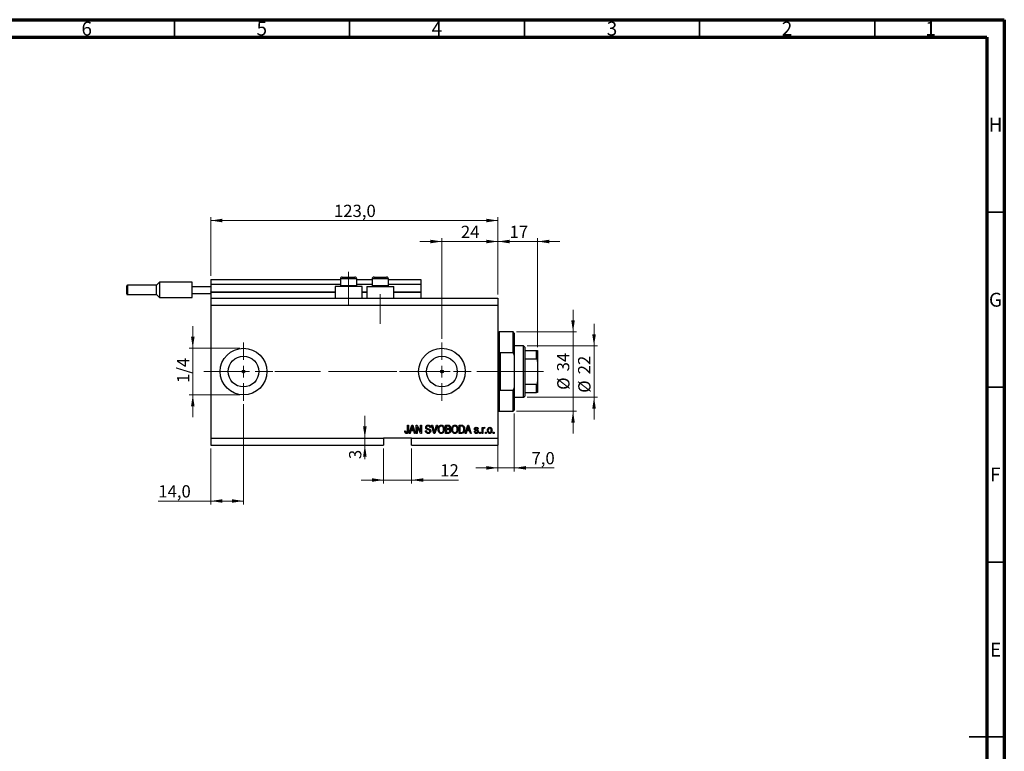
# Model space of a CAD drawing. Units: millimetres. Extents: x 15 to 597, y 5 to 415.
# Drawn here: x 308 to 589, y 206 to 415 of the extents above; entities that cross this region are included whole.
import ezdxf

# ---------------------------------------------------------------- set-up
doc = ezdxf.new("R2010")
doc.units = ezdxf.units.MM
doc.linetypes.add('CENTERX2', pattern=[20.32, 12.7, -2.54, 2.54, -2.54])
doc.styles.add('SLDTEXTSTYLE0', font='TXT', dxfattribs={"width": 0.75})
doc.dimstyles.new('SLDDIMSTYLE4', dxfattribs={"dimtxt": 3.5, "dimasz": 3.302, "dimexe": 0, "dimexo": 0.0625, "dimgap": 0.875, "dimtad": 1, "dimdec": 0, "dimlfac": 1.5, "dimrnd": 1e-09, "dimzin": 12, "dimdsep": 46, "dimtxsty": 'SLDTEXTSTYLE0', "dimsah": 1, "dimcen": 0.09, "dimadec": 0, "dimazin": 3, "dimtfac": 1, "dimtdec": 0, "dimtmove": 0, "dimatfit": 0, "dimfxl": 1, "dimfrac": 2, "dimtolj": 1, "dimtzin": 12, "dimarcsym": 0})
doc.dimstyles.new('SLDDIMSTYLE5', dxfattribs={"dimtxt": 3.5, "dimasz": 3.302, "dimexe": 0, "dimexo": 0.0625, "dimgap": 0.875, "dimtad": 1, "dimdec": 1, "dimlfac": 1.5, "dimrnd": 1e-09, "dimzin": 12, "dimdsep": 46, "dimtxsty": 'SLDTEXTSTYLE0', "dimsah": 1, "dimcen": 0.09, "dimadec": 0, "dimazin": 3, "dimtfac": 1, "dimtdec": 1, "dimtofl": 0, "dimtmove": 0, "dimatfit": 3, "dimfxl": 1, "dimfrac": 2, "dimtolj": 1, "dimtzin": 12, "dimarcsym": 0})
doc.dimstyles.new('SLDDIMSTYLE6', dxfattribs={"dimtxt": 3.5, "dimasz": 3.302, "dimexe": 0, "dimexo": 0.0625, "dimgap": 0.875, "dimtad": 1, "dimdec": 1, "dimlfac": 1.5, "dimrnd": 1e-09, "dimzin": 12, "dimdsep": 46, "dimtxsty": 'SLDTEXTSTYLE0', "dimsah": 1, "dimcen": 0.09, "dimadec": 0, "dimazin": 3, "dimtfac": 1, "dimtdec": 1, "dimtmove": 0, "dimatfit": 0, "dimfxl": 1, "dimfrac": 2, "dimtolj": 1, "dimtzin": 12, "dimarcsym": 0})

# ---------------------------------------------------------------- blocks, each defined once
blk = doc.blocks.new('_D_9')
at = {"color": 7, "linetype": 'Continuous', "lineweight": 0}
for p, q in [((371.73, 305.1), (371.73, 276.44)), ((362.4, 292.44), (362.4, 276.44)), ((362.4, 277.44), (347.4, 277.44)), ((371.73, 277.44), (362.4, 277.44))]:
    blk.add_line(p, q, dxfattribs=at)
at = {"color": 7, "linetype": 'Continuous', "lineweight": 18}
for points in [[(362.4, 277.44), (365.7, 276.93), (365.7, 277.94)], [(371.73, 277.44), (368.43, 277.94), (368.43, 276.93)]]:
    blk.add_solid(points, dxfattribs=at)
at = {"color": 7, "linetype": 'Continuous', "lineweight": 18, "insert": (347.4, 281.95), "char_height": 3.5, "attachment_point": 1, "style": 'SLDTEXTSTYLE0'}
blk.add_mtext('14,0', dxfattribs=at)
blk = doc.blocks.new('_D_10')
at = {"color": 7, "linetype": 'Continuous', "lineweight": 0}
for p, q in [((428.4, 351.6), (422.05, 351.6)), ((428.4, 323.77), (428.4, 352.6)), ((428.4, 351.6), (444.4, 351.6)), ((444.4, 336.44), (444.4, 352.6)), ((444.4, 351.6), (450.75, 351.6))]:
    blk.add_line(p, q, dxfattribs=at)
at = {"color": 7, "linetype": 'Continuous', "lineweight": 18}
for points in [[(428.4, 351.6), (425.1, 352.11), (425.1, 351.09)], [(444.4, 351.6), (447.7, 351.09), (447.7, 352.11)]]:
    blk.add_solid(points, dxfattribs=at)
at = {"color": 7, "linetype": 'Continuous', "lineweight": 18, "insert": (433.81, 356.11), "char_height": 3.5, "attachment_point": 1, "style": 'SLDTEXTSTYLE0'}
blk.add_mtext('24', dxfattribs=at)
blk = doc.blocks.new('_D_11')
at = {"color": 7, "linetype": 'Continuous', "lineweight": 0}
for p, q in [((411.73, 292.44), (411.73, 282.44)), ((419.73, 292.44), (419.73, 282.44)), ((411.73, 283.44), (405.38, 283.44)), ((411.73, 283.44), (419.73, 283.44)), ((419.73, 283.44), (433.09, 283.44))]:
    blk.add_line(p, q, dxfattribs=at)
at = {"color": 7, "linetype": 'Continuous', "lineweight": 18}
for points in [[(411.73, 283.44), (408.43, 283.94), (408.43, 282.93)], [(419.73, 283.44), (423.04, 282.93), (423.04, 283.94)]]:
    blk.add_solid(points, dxfattribs=at)
at = {"color": 7, "linetype": 'Continuous', "lineweight": 18, "insert": (427.92, 287.95), "char_height": 3.5, "attachment_point": 1, "style": 'SLDTEXTSTYLE0'}
blk.add_mtext('12', dxfattribs=at)
blk = doc.blocks.new('_D_12')
at = {"color": 7, "linetype": 'Continuous', "lineweight": 0}
for p, q in [((406.39, 295.44), (406.39, 301.79)), ((410.73, 295.44), (405.39, 295.44)), ((406.39, 295.44), (406.39, 293.44)), ((410.73, 293.44), (405.39, 293.44)), ((406.39, 293.44), (406.39, 289.42))]:
    blk.add_line(p, q, dxfattribs=at)
at = {"color": 7, "linetype": 'Continuous', "lineweight": 18}
for points in [[(406.39, 295.44), (406.89, 298.74), (405.88, 298.74)], [(406.39, 293.44), (405.88, 290.13), (406.89, 290.13)]]:
    blk.add_solid(points, dxfattribs=at)
at = {"color": 7, "linetype": 'Continuous', "lineweight": 18, "insert": (401.88, 289.42), "char_height": 3.5, "attachment_point": 1, "rotation": 90, "style": 'SLDTEXTSTYLE0'}
blk.add_mtext('3', dxfattribs=at)
blk = doc.blocks.new('_D_13')
at = {"color": 7, "linetype": 'Continuous', "lineweight": 0}
for p, q in [((357.25, 321.1), (357.25, 327.45)), ((370.73, 321.1), (356.25, 321.1)), ((357.25, 321.1), (357.25, 307.77)), ((370.73, 307.77), (356.25, 307.77)), ((357.25, 307.77), (357.25, 301.42))]:
    blk.add_line(p, q, dxfattribs=at)
at = {"color": 7, "linetype": 'Continuous', "lineweight": 18}
for points in [[(357.25, 321.1), (357.76, 324.4), (356.74, 324.4)], [(357.25, 307.77), (356.74, 304.47), (357.76, 304.47)]]:
    blk.add_solid(points, dxfattribs=at)
at = {"color": 7, "linetype": 'Continuous', "lineweight": 18, "insert": (352.74, 311.19), "char_height": 3.5, "attachment_point": 1, "rotation": 90, "style": 'SLDTEXTSTYLE0'}
blk.add_mtext('1/4', dxfattribs=at)
blk = doc.blocks.new('_D_14')
at = {"color": 7, "linetype": 'Continuous', "lineweight": 0}
for p, q in [((449.07, 302.44), (449.07, 285.91)), ((444.4, 296.77), (444.4, 285.91)), ((444.4, 286.91), (438.05, 286.91)), ((444.4, 286.91), (449.07, 286.91)), ((449.07, 286.91), (460.45, 286.91))]:
    blk.add_line(p, q, dxfattribs=at)
at = {"color": 7, "linetype": 'Continuous', "lineweight": 18}
for points in [[(444.4, 286.91), (441.1, 287.42), (441.1, 286.41)], [(449.07, 286.91), (452.37, 286.41), (452.37, 287.42)]]:
    blk.add_solid(points, dxfattribs=at)
at = {"color": 7, "linetype": 'Continuous', "lineweight": 18, "insert": (453.98, 291.43), "char_height": 3.5, "attachment_point": 1, "style": 'SLDTEXTSTYLE0'}
blk.add_mtext('7,0', dxfattribs=at)
blk = doc.blocks.new('_D_15')
at = {"color": 7, "linetype": 'Continuous', "lineweight": 0}
for p, q in [((444.4, 351.6), (438.05, 351.6)), ((444.4, 336.44), (444.4, 352.6)), ((444.4, 351.6), (455.73, 351.6)), ((455.73, 321.44), (455.73, 352.6)), ((455.73, 351.6), (462.08, 351.6))]:
    blk.add_line(p, q, dxfattribs=at)
at = {"color": 7, "linetype": 'Continuous', "lineweight": 18}
for points in [[(444.4, 351.6), (441.1, 352.11), (441.1, 351.09)], [(455.73, 351.6), (459.04, 351.09), (459.04, 352.11)]]:
    blk.add_solid(points, dxfattribs=at)
at = {"color": 7, "linetype": 'Continuous', "lineweight": 18, "insert": (447.71, 356.11), "char_height": 3.5, "attachment_point": 1, "style": 'SLDTEXTSTYLE0'}
blk.add_mtext('17', dxfattribs=at)
blk = doc.blocks.new('_D_16')
at = {"color": 7, "linetype": 'Continuous', "lineweight": 0}
for p, q in [((465.84, 325.77), (465.84, 332.12)), ((449.73, 325.77), (466.84, 325.77)), ((465.84, 303.1), (465.84, 325.77)), ((449.73, 303.1), (466.84, 303.1)), ((465.84, 303.1), (465.84, 296.75))]:
    blk.add_line(p, q, dxfattribs=at)
at = {"color": 7, "linetype": 'Continuous', "lineweight": 18}
for points in [[(465.84, 325.77), (466.35, 329.07), (465.33, 329.07)], [(465.84, 303.1), (465.33, 299.8), (466.35, 299.8)]]:
    blk.add_solid(points, dxfattribs=at)
at = {"color": 7, "linetype": 'Continuous', "lineweight": 18, "char_height": 3.5, "attachment_point": 1, "rotation": 90, "style": 'SLDTEXTSTYLE0'}
for s, insert in [('34', (461.27, 314.49)), ('%%c', (461.33, 309.21))]:
    blk.add_mtext(s, dxfattribs=dict(at, insert=insert))
blk = doc.blocks.new('_D_17')
at = {"color": 7, "linetype": 'Continuous', "lineweight": 0}
for p, q in [((471.84, 321.77), (471.84, 328.12)), ((452.73, 321.77), (472.84, 321.77)), ((471.84, 321.77), (471.84, 307.1)), ((452.73, 307.1), (472.84, 307.1)), ((471.84, 307.1), (471.84, 300.75))]:
    blk.add_line(p, q, dxfattribs=at)
at = {"color": 7, "linetype": 'Continuous', "lineweight": 18}
for points in [[(471.84, 321.77), (472.35, 325.07), (471.33, 325.07)], [(471.84, 307.1), (471.33, 303.8), (472.35, 303.8)]]:
    blk.add_solid(points, dxfattribs=at)
at = {"color": 7, "linetype": 'Continuous', "lineweight": 18, "char_height": 3.5, "attachment_point": 1, "rotation": 90, "style": 'SLDTEXTSTYLE0'}
for s, insert in [('22', (467.27, 313.65)), ('%%c', (467.33, 308.37))]:
    blk.add_mtext(s, dxfattribs=dict(at, insert=insert))
blk = doc.blocks.new('_D_18')
at = {"color": 7, "linetype": 'Continuous', "lineweight": 0}
for p, q in [((362.4, 341.77), (362.4, 358.6)), ((362.4, 357.6), (444.4, 357.6)), ((444.4, 336.44), (444.4, 358.6))]:
    blk.add_line(p, q, dxfattribs=at)
at = {"color": 7, "linetype": 'Continuous', "lineweight": 18}
for points in [[(362.4, 357.6), (365.7, 357.09), (365.7, 358.11)], [(444.4, 357.6), (441.1, 358.11), (441.1, 357.09)]]:
    blk.add_solid(points, dxfattribs=at)
at = {"color": 7, "linetype": 'Continuous', "lineweight": 18, "insert": (397.58, 362.11), "char_height": 3.5, "attachment_point": 1, "style": 'SLDTEXTSTYLE0'}
blk.add_mtext('123,0', dxfattribs=at)
blk = doc.blocks.new('SW_CENTERMARKSYMBOL_5')
at = {"color": 0, "linetype": 'Continuous', "lineweight": 18}
for p, q in [((0, 3.33), (0, 8.33)), ((-3.33, 0), (-8.33, 0)), ((0, 0), (-1.67, 0)), ((0, 0), (0, 1.67)), ((0, 0), (0, -1.67)), ((0, 0), (1.67, 0)), ((3.33, 0), (8.33, 0)), ((0, -3.33), (0, -8.33))]:
    blk.add_line(p, q, dxfattribs=at)
blk = doc.blocks.new('SW_CENTERMARKSYMBOL_6')
at = {"color": 0, "linetype": 'Continuous', "lineweight": 18}
for p, q in [((0, 3.33), (0, 8.33)), ((-3.33, 0), (-8.33, 0)), ((0, 0), (-1.67, 0)), ((0, 0), (0, 1.67)), ((0, 0), (0, -1.67)), ((0, 0), (1.67, 0)), ((3.33, 0), (8.33, 0)), ((0, -3.33), (0, -8.33))]:
    blk.add_line(p, q, dxfattribs=at)

msp = doc.modelspace()

# ---------------------------------------------------------------- linework, layer by layer
at = {"color": 7, "linetype": 'Continuous', "lineweight": 70}
for p, q in [((15, 415), (589, 415)), ((589, 415), (589, 5)), ((20, 410), (584, 410)), ((584, 410), (584, 10))]:
    msp.add_line(p, q, dxfattribs=at)
at = {"color": 7, "linetype": 'Continuous', "lineweight": 35}
for p, q in [((352, 410), (352, 415)), ((402, 410), (402, 415)), ((452, 410), (452, 415)), ((502, 410), (502, 415)), ((552, 410), (552, 415)), ((584, 360), (589, 360)), ((584, 310), (589, 310)), ((584, 260), (589, 260)), ((589, 210), (579, 210)), ((584, 210), (589, 210))]:
    msp.add_line(p, q, dxfattribs=at)
at = {"color": 7, "linetype": 'Continuous', "lineweight": 25}
for p, q in [((362.4, 340.7683), (399.4, 340.7683)), ((362.4, 340.7683), (362.4, 339.435)), ((399.4, 340.9017), (399.4, 338.995)), ((399.9333, 341.435), (400.8333, 341.435)), ((400.8333, 341.435), (403.5333, 341.435)), ((404.0667, 338.995), (404.0667, 340.9017)), ((404.0667, 340.7683), (408.4667, 340.7683)), ((408.4667, 340.9017), (408.4667, 338.995)), ((409, 341.435), (409.9, 341.435)), ((409.9, 341.435), (412.6, 341.435)), ((413.1333, 338.995), (413.1333, 340.9017)), ((413.1333, 340.7683), (422.4, 340.7683)), ((422.4, 340.7683), (422.4, 339.435)), ((338.4, 337.7683), (338.4, 338.9017)), ((338.4, 336.635), (338.4, 337.7683)), ((346.9, 339.1017), (338.6, 339.1017)), ((347.7333, 339.935), (346.9, 339.1017)), ((346.9, 336.435), (346.9, 339.1017)), ((357.0667, 339.935), (347.7333, 339.935)), ((347.7333, 339.935), (347.7333, 337.7683)), ((347.7333, 337.7683), (347.7333, 335.6017)), ((357.0667, 338.7683), (357.0667, 339.935)), ((357.0667, 336.7683), (357.0667, 338.7683)), ((357.0667, 338.7683), (362.4, 338.7683)), ((362.4, 339.435), (399.4, 339.435)), ((362.4, 339.435), (362.4, 337.235)), ((397.8667, 338.7683), (397.8667, 335.435)), ((405.6, 338.7683), (397.8667, 338.7683)), ((399.4, 338.995), (399.6267, 338.7683)), ((399.4, 338.995), (400.5667, 338.995)), ((400.5667, 338.995), (404.0667, 338.995)), ((403.84, 338.7683), (404.0667, 338.995)), ((404.0667, 339.435), (408.4667, 339.435)), ((405.6, 335.435), (405.6, 338.7683)), ((406.9333, 338.7683), (406.9333, 335.435)), ((406.9333, 338.7683), (414.6667, 338.7683)), ((408.4667, 338.995), (408.6933, 338.7683)), ((408.4667, 338.995), (409.6333, 338.995)), ((409.6333, 338.995), (413.1333, 338.995)), ((412.9067, 338.7683), (413.1333, 338.995)), ((413.1333, 339.435), (422.4, 339.435)), ((414.6667, 335.435), (414.6667, 338.7683)), ((422.4, 339.435), (422.4, 337.235)), ((338.6, 336.435), (346.9, 336.435)), ((346.9, 336.435), (347.7333, 335.6017)), ((347.7333, 335.6017), (357.0667, 335.6017)), ((357.0667, 336.7683), (362.4, 336.7683)), ((357.0667, 335.6017), (357.0667, 336.7683)), ((362.4, 337.1017), (362.4, 337.235)), ((362.4, 337.1017), (397.8667, 337.1017)), ((362.4, 337.1017), (362.4, 335.435)), ((362.4, 335.435), (444.4, 335.435)), ((362.4, 335.435), (362.4, 333.435)), ((405.6, 337.1017), (406.9333, 337.1017)), ((414.6667, 337.1017), (422.4, 337.1017)), ((422.4, 337.1017), (422.4, 337.235)), ((422.4, 337.1017), (422.4, 335.435)), ((444.4, 335.435), (444.4, 333.435)), ((362.4, 333.435), (362.4, 295.435)), ((362.4, 333.435), (444.4, 333.435)), ((444.4, 333.435), (444.4, 295.435)), ((448.7333, 325.7683), (444.7333, 325.7683)), ((449.0667, 325.435), (448.7333, 325.7683)), ((448.7333, 319.7683), (448.7333, 325.7683)), ((449.0667, 325.435), (449.0667, 319.0176)), ((451.7333, 321.7683), (449.0667, 321.7683)), ((452.0667, 321.435), (451.7333, 321.7683)), ((451.7333, 307.1017), (451.7333, 321.7683)), ((452.0667, 321.435), (452.0667, 320.435)), ((448.7333, 319.7683), (445.0667, 319.7683)), ((445.0667, 319.7683), (445.0667, 309.1017)), ((448.7333, 319.7683), (449.0667, 319.0176)), ((449.0667, 319.0176), (449.0667, 309.8524)), ((452.0667, 320.435), (452.0667, 318.0406)), ((452.0667, 320.435), (455.4, 320.435)), ((452.0667, 318.0406), (452.0667, 310.8295)), ((452.0667, 318.0406), (455.4, 318.0406)), ((455.4, 318.0406), (455.4, 320.435)), ((455.7333, 320.435), (455.7333, 317.3409)), ((455.7333, 317.3409), (455.7333, 311.5291)), ((449.0667, 309.8524), (448.7333, 309.1017)), ((449.0667, 309.8524), (449.0667, 303.435)), ((452.0667, 310.8295), (452.0667, 308.435)), ((452.0667, 310.8295), (455.4, 310.8295)), ((455.4, 308.435), (455.4, 310.8295)), ((455.7333, 311.5291), (455.7333, 308.435)), ((445.0667, 309.1017), (448.7333, 309.1017)), ((448.7333, 303.1017), (448.7333, 309.1017)), ((449.0667, 307.1017), (451.7333, 307.1017)), ((451.7333, 307.1017), (452.0667, 307.435)), ((452.0667, 308.435), (452.0667, 307.435)), ((452.0667, 308.435), (455.4, 308.435)), ((444.7333, 303.1017), (448.7333, 303.1017)), ((448.7333, 303.1017), (449.0667, 303.435)), ((418.5818, 299.1017), (418.8242, 299.1017)), ((418.5818, 297.4994), (418.5818, 299.1017)), ((418.8242, 299.1017), (418.8242, 297.5179)), ((419.0667, 296.7683), (419.8119, 299.1017)), ((419.8219, 298.417), (419.6022, 297.738)), ((419.8119, 299.1017), (420.0482, 299.1017)), ((420.0482, 299.1017), (420.7939, 296.7683)), ((420.258, 297.738), (420.0629, 298.3791)), ((421.0667, 299.1017), (421.3247, 299.1017)), ((421.0667, 296.7683), (421.0667, 299.1017)), ((422.292, 296.7683), (421.3091, 298.6258)), ((421.3091, 298.6258), (421.3091, 296.7683)), ((421.3247, 299.1017), (422.3091, 297.2418)), ((422.3091, 299.1017), (422.5515, 299.1017)), ((422.3091, 297.2418), (422.3091, 299.1017)), ((422.5515, 299.1017), (422.5515, 296.7683)), ((425.1576, 298.435), (424.9152, 298.4047)), ((425.4232, 299.1017), (425.6727, 299.1017)), ((426.1211, 296.7683), (425.4232, 299.1017)), ((425.6727, 299.1017), (426.1396, 297.409)), ((426.3356, 297.409), (426.8545, 299.1017)), ((427.1064, 299.1017), (426.3716, 296.7683)), ((426.8545, 299.1017), (427.1064, 299.1017)), ((429.4303, 299.1017), (430.1538, 299.1017)), ((429.4303, 296.7683), (429.4303, 299.1017)), ((429.6727, 298.8289), (429.6727, 298.132)), ((430.0695, 298.8289), (429.6727, 298.8289)), ((429.6727, 298.132), (430.1008, 298.132)), ((433.3091, 299.1017), (433.9668, 299.1017)), ((433.3091, 296.7683), (433.3091, 299.1017)), ((433.5515, 298.8289), (433.5515, 297.0411)), ((433.9611, 298.8289), (433.5515, 298.8289)), ((435.0364, 296.7683), (435.7816, 299.1017)), ((435.7916, 298.417), (435.5719, 297.738)), ((435.7816, 299.1017), (436.0179, 299.1017)), ((436.0179, 299.1017), (436.7636, 296.7683)), ((436.2277, 297.738), (436.0326, 298.3791)), ((439.8545, 298.4653), (440.097, 298.4653)), ((439.8545, 296.7683), (439.8545, 298.4653)), ((440.097, 298.4653), (440.097, 298.1945)), ((440.6121, 298.4047), (440.5212, 298.1623)), ((362.4, 295.435), (411.7333, 295.435)), ((362.4, 295.435), (362.4, 293.435)), ((419.7333, 295.435), (411.7333, 295.435)), ((411.7333, 295.435), (411.7333, 293.435)), ((417.7939, 297.4653), (418.0364, 297.4956)), ((419.319, 296.7683), (419.0667, 296.7683)), ((419.5226, 297.4653), (419.319, 296.7683)), ((420.338, 297.4653), (419.5226, 297.4653)), ((419.6022, 297.738), (420.258, 297.738)), ((419.7333, 295.435), (444.4, 295.435)), ((419.7333, 293.435), (419.7333, 295.435)), ((420.542, 296.7683), (420.338, 297.4653)), ((420.7939, 296.7683), (420.542, 296.7683)), ((421.3091, 296.7683), (421.0667, 296.7683)), ((422.5515, 296.7683), (422.292, 296.7683)), ((423.703, 297.5259), (423.9455, 297.5562)), ((426.3716, 296.7683), (426.1211, 296.7683)), ((430.1486, 296.7683), (429.4303, 296.7683)), ((429.6727, 297.8593), (429.6727, 297.0411)), ((430.1197, 297.8593), (429.6727, 297.8593)), ((429.6727, 297.0411), (430.1538, 297.0411)), ((433.9971, 296.7683), (433.3091, 296.7683)), ((433.5515, 297.0411), (433.9677, 297.0411)), ((435.2887, 296.7683), (435.0364, 296.7683)), ((435.4923, 297.4653), (435.2887, 296.7683)), ((436.3077, 297.4653), (435.4923, 297.4653)), ((435.5719, 297.738), (436.2277, 297.738)), ((436.5117, 296.7683), (436.3077, 297.4653)), ((436.7636, 296.7683), (436.5117, 296.7683)), ((437.6424, 297.2835), (437.8848, 297.3138)), ((438.7636, 298.0108), (438.5212, 297.9805)), ((439.1576, 297.1017), (439.4, 297.1017)), ((439.1576, 296.7683), (439.1576, 297.1017)), ((439.4, 296.7683), (439.1576, 296.7683)), ((439.4, 297.1017), (439.4, 296.7683)), ((440.097, 296.7683), (439.8545, 296.7683)), ((440.097, 297.6481), (440.097, 296.7683)), ((440.7939, 297.1017), (441.0364, 297.1017)), ((440.7939, 296.7683), (440.7939, 297.1017)), ((441.0364, 296.7683), (440.7939, 296.7683)), ((441.0364, 297.1017), (441.0364, 296.7683)), ((443.0364, 297.1017), (443.2788, 297.1017)), ((443.0364, 296.7683), (443.0364, 297.1017)), ((443.2788, 296.7683), (443.0364, 296.7683)), ((443.2788, 297.1017), (443.2788, 296.7683)), ((444.4, 295.435), (444.4, 293.435)), ((362.4, 293.435), (411.7333, 293.435)), ((419.7333, 293.435), (444.4, 293.435))]:
    msp.add_line(p, q, dxfattribs=at)
at = {"color": 8, "linetype": 'Continuous', "lineweight": 25}
for p, q in [((400.5667, 340.9017), (399.4, 340.9017)), ((404.0667, 340.9017), (400.5667, 340.9017)), ((409.6333, 340.9017), (408.4667, 340.9017)), ((413.1333, 340.9017), (409.6333, 340.9017)), ((338.6, 339.1017), (338.6, 337.7683)), ((338.6, 337.7683), (338.6, 336.435)), ((362.4, 337.235), (397.8667, 337.235)), ((405.6, 337.235), (406.9333, 337.235)), ((414.6667, 337.235), (422.4, 337.235)), ((444.7333, 325.7683), (444.7333, 314.435)), ((444.7333, 314.435), (444.7333, 303.1017))]:
    msp.add_line(p, q, dxfattribs=at)
at = {"color": 7, "linetype": 'CENTERX2', "lineweight": 18}
for p, q in [((401.7333, 333.435), (401.7333, 342.9017)), ((410.8, 328.1017), (410.8, 336.5736)), ((360.4, 314.435), (430.0667, 314.435)), ((393.6805, 314.435), (393.6805, 314.4605)), ((397.7333, 314.435), (453.7333, 314.435)), ((450.0667, 314.435), (457.4, 314.435))]:
    msp.add_line(p, q, dxfattribs=at)
at = {"color": 7, "linetype": 'Continuous', "lineweight": 18}
msp.add_line((393.6805, 314.435), (385.7862, 314.435), dxfattribs=at)
at = {"color": 7, "linetype": 'Continuous', "lineweight": 25}
for centre, radius in [((371.7333, 314.435), 6.6667), ((428.4, 314.435), 6.6667), ((371.7333, 314.435), 4.3867), ((428.4, 314.435), 4.3867), ((371.7333, 314.435), 0.4167), ((428.4, 314.435), 0.4167)]:
    msp.add_circle(centre, radius, dxfattribs=at)
for centre, radius, start, end in [((399.9333, 340.9017), 0.5333, 90, 180), ((403.5333, 340.9017), 0.5333, 0, 90), ((409, 340.9017), 0.5333, 90, 180), ((412.6, 340.9017), 0.5333, 0, 90), ((338.6, 338.9017), 0.2, 90, 180), ((338.6, 336.635), 0.2, 180, 270), ((444.7333, 326.1017), 0.3333, 180, 270), ((444.7333, 302.7683), 0.3333, 90, 180)]:
    msp.add_arc(centre, radius, start, end, dxfattribs=at)
for points, knots in [([(455.4, 320.435), (455.4205, 320.435), (455.4659, 320.435), (455.5383, 320.435), (455.6228, 320.435), (455.715, 320.435), (455.7261, 320.435), (455.7333, 320.435)], [0, 0, 0, 0, 0.07318488, 0.16205051, 0.29596737, 0.53650763, 1, 1, 1, 1]), ([(455.7333, 317.3409), (455.7236, 317.5016), (455.7116, 317.7005), (455.6048, 317.9101), (455.5407, 317.9858), (455.4688, 318.0323), (455.4229, 318.0378), (455.4, 318.0406)], [0, 0, 0, 0, 0.56622942, 0.70078559, 0.83617122, 0.91836459, 1, 1, 1, 1]), ([(455.4, 310.8295), (455.4205, 310.8317), (455.4659, 310.8366), (455.5383, 310.8816), (455.6228, 310.9811), (455.715, 311.2012), (455.7261, 311.3989), (455.7333, 311.5291)], [0, 0, 0, 0, 0.07318488, 0.16205051, 0.29596737, 0.53650763, 1, 1, 1, 1]), ([(455.7333, 308.435), (455.7236, 308.435), (455.7116, 308.435), (455.6048, 308.435), (455.5407, 308.435), (455.4688, 308.435), (455.4229, 308.435), (455.4, 308.435)], [0, 0, 0, 0, 0.56622942, 0.70078559, 0.83617122, 0.91836459, 1, 1, 1, 1]), ([(419.9303, 298.8588), (419.9141, 298.7753), (419.8853, 298.6262), (419.8412, 298.4809), (419.8219, 298.417)], [0, 0, 0, 0, 0.559989447, 1, 1, 1, 1]), ([(420.0629, 298.3791), (420.036, 298.4681), (419.988, 298.6269), (419.9479, 298.7879), (419.9303, 298.8588)], [0, 0, 0, 0, 0.560012154, 1, 1, 1, 1]), ([(423.7636, 298.4928), (423.7737, 298.5912), (423.7938, 298.788), (423.979, 299.0067), (424.2093, 299.1183), (424.3635, 299.1274), (424.4407, 299.132)], [0, 0, 0, 0, 0.27969664, 0.5588536, 0.7791302, 1, 1, 1, 1]), ([(424.3929, 297.8517), (424.3044, 297.8766), (424.1282, 297.9261), (423.9072, 298.0669), (423.7814, 298.2759), (423.7696, 298.4204), (423.7636, 298.4928)], [0, 0, 0, 0, 0.28114224, 0.56005608, 0.77986186, 1, 1, 1, 1]), ([(424.4488, 298.8593), (424.3875, 298.8561), (424.2654, 298.8497), (424.1107, 298.7655), (424.0191, 298.6314), (424.0104, 298.5352), (424.0061, 298.4871)], [0, 0, 0, 0, 0.28092881, 0.55997662, 0.77975242, 1, 1, 1, 1]), ([(424.0061, 298.4871), (424.0082, 298.4387), (424.0121, 298.3523), (424.0608, 298.2815), (424.0823, 298.2503)], [0, 0, 0, 0, 0.56037359, 1, 1, 1, 1]), ([(424.0823, 298.2503), (424.1468, 298.2106), (424.2625, 298.1392), (424.3946, 298.1086), (424.453, 298.095)], [0, 0, 0, 0, 0.55786597, 1, 1, 1, 1]), ([(424.4407, 299.132), (424.5462, 299.1232), (424.7568, 299.1058), (425.0048, 298.9256), (425.1343, 298.6823), (425.1498, 298.5175), (425.1576, 298.435)], [0, 0, 0, 0, 0.28015527, 0.55906382, 0.77928471, 1, 1, 1, 1]), ([(424.9152, 298.4047), (424.9062, 298.473), (424.8885, 298.609), (424.774, 298.7732), (424.6104, 298.8505), (424.5027, 298.8563), (424.4488, 298.8593)], [0, 0, 0, 0, 0.2807568, 0.55929983, 0.7792108, 1, 1, 1, 1]), ([(424.453, 298.095), (424.53, 298.0768), (424.6674, 298.0443), (424.8, 297.996), (424.8583, 297.9748)], [0, 0, 0, 0, 0.56013005, 1, 1, 1, 1]), ([(427.2788, 297.9042), (427.2863, 298.0659), (427.3014, 298.3882), (427.497, 298.8038), (427.8232, 299.0853), (428.0774, 299.1164), (428.2045, 299.132)], [0, 0, 0, 0, 0.281102222, 0.560666828, 0.780475527, 1, 1, 1, 1]), ([(428.2063, 298.8593), (428.0951, 298.8435), (427.8725, 298.8119), (427.6338, 298.5524), (427.533, 298.2326), (427.5252, 298.0113), (427.5212, 297.9004)], [0, 0, 0, 0, 0.24883752, 0.4980746, 0.74860378, 1, 1, 1, 1]), ([(428.2045, 299.132), (428.3099, 299.1209), (428.5209, 299.0987), (428.7921, 298.9166), (428.9903, 298.6439), (429.1103, 298.3053), (429.1216, 298.0569), (429.1273, 297.9326)], [0, 0, 0, 0, 0.18633186, 0.3727323, 0.55935055, 0.77947506, 1, 1, 1, 1]), ([(428.7835, 298.4672), (428.7506, 298.5278), (428.6849, 298.6491), (428.4909, 298.8126), (428.3141, 298.8416), (428.2063, 298.8593)], [0, 0, 0, 0, 0.28107138, 0.56211239, 1, 1, 1, 1]), ([(428.8848, 297.9397), (428.8808, 298.0412), (428.8734, 298.2225), (428.811, 298.3924), (428.7835, 298.4672)], [0, 0, 0, 0, 0.55994383, 1, 1, 1, 1]), ([(430.5515, 298.4767), (430.549, 298.52), (430.544, 298.6065), (430.4844, 298.7267), (430.3243, 298.8387), (430.1747, 298.833), (430.0695, 298.8289)], [0, 0, 0, 0, 0.1872168, 0.37385775, 0.55969177, 1, 1, 1, 1]), ([(430.1008, 298.132), (430.1457, 298.132), (430.226, 298.1321), (430.3048, 298.1475), (430.3394, 298.1542)], [0, 0, 0, 0, 0.560325841, 1, 1, 1, 1]), ([(430.1538, 299.1017), (430.2467, 299.0985), (430.4316, 299.0921), (430.6526, 298.9403), (430.7736, 298.7316), (430.7872, 298.5872), (430.7939, 298.515)], [0, 0, 0, 0, 0.28080055, 0.55896774, 0.77946478, 1, 1, 1, 1]), ([(430.3394, 298.1542), (430.3755, 298.1694), (430.4476, 298.1997), (430.5394, 298.313), (430.5469, 298.4146), (430.5515, 298.4767)], [0, 0, 0, 0, 0.28064618, 0.56056091, 1, 1, 1, 1]), ([(430.7939, 298.515), (430.78, 298.404), (430.7551, 298.2054), (430.6013, 298.0808), (430.5335, 298.0259)], [0, 0, 0, 0, 0.55924132, 1, 1, 1, 1]), ([(431.1576, 297.9042), (431.1651, 298.0659), (431.1802, 298.3882), (431.3758, 298.8038), (431.702, 299.0853), (431.9562, 299.1164), (432.0832, 299.132)], [0, 0, 0, 0, 0.28110222, 0.56066683, 0.78047553, 1, 1, 1, 1]), ([(432.0851, 298.8593), (431.9739, 298.8435), (431.7512, 298.8119), (431.5126, 298.5524), (431.4118, 298.2326), (431.4039, 298.0113), (431.4, 297.9004)], [0, 0, 0, 0, 0.24883752, 0.4980746, 0.74860378, 1, 1, 1, 1]), ([(432.0832, 299.132), (432.1887, 299.1209), (432.3997, 299.0987), (432.6708, 298.9166), (432.8691, 298.6439), (432.9891, 298.3053), (433.0004, 298.0569), (433.0061, 297.9326)], [0, 0, 0, 0, 0.18633186, 0.3727323, 0.55935055, 0.77947506, 1, 1, 1, 1]), ([(432.6623, 298.4672), (432.6294, 298.5278), (432.5637, 298.6491), (432.3697, 298.8126), (432.1929, 298.8416), (432.0851, 298.8593)], [0, 0, 0, 0, 0.28107138, 0.56211239, 1, 1, 1, 1]), ([(432.7636, 297.9397), (432.7595, 298.0412), (432.7522, 298.2225), (432.6898, 298.3924), (432.6623, 298.4672)], [0, 0, 0, 0, 0.559943833, 1, 1, 1, 1]), ([(434.2911, 298.7825), (434.2306, 298.799), (434.1224, 298.8284), (434.0105, 298.8288), (433.9611, 298.8289)], [0, 0, 0, 0, 0.5590458, 1, 1, 1, 1]), ([(433.9668, 299.1017), (434.037, 299.1012), (434.1625, 299.1003), (434.2844, 299.0713), (434.338, 299.0586)], [0, 0, 0, 0, 0.56030935, 1, 1, 1, 1]), ([(434.6424, 297.9511), (434.6401, 298.0401), (434.6354, 298.2178), (434.5769, 298.4591), (434.4671, 298.6661), (434.3497, 298.7438), (434.2911, 298.7825)], [0, 0, 0, 0, 0.280780215, 0.56105352, 0.781187764, 1, 1, 1, 1]), ([(434.338, 299.0586), (434.4456, 298.9966), (434.6619, 298.8721), (434.853, 298.4554), (434.8728, 298.1404), (434.8848, 297.9478)], [0, 0, 0, 0, 0.27819542, 0.55877898, 1, 1, 1, 1]), ([(435.9, 298.8588), (435.8838, 298.7753), (435.855, 298.6262), (435.8109, 298.4809), (435.7916, 298.417)], [0, 0, 0, 0, 0.55998945, 1, 1, 1, 1]), ([(436.0326, 298.3791), (436.0057, 298.4681), (435.9577, 298.6269), (435.9176, 298.7879), (435.9, 298.8588)], [0, 0, 0, 0, 0.560012154, 1, 1, 1, 1]), ([(437.6727, 298.0117), (437.681, 298.0884), (437.6976, 298.2416), (437.8478, 298.4083), (438.0307, 298.486), (438.1506, 298.4924), (438.2106, 298.4956)], [0, 0, 0, 0, 0.27953241, 0.55852687, 0.77897927, 1, 1, 1, 1]), ([(438.2191, 298.2532), (438.1491, 298.2497), (438.0441, 298.2444), (437.9316, 298.1496), (437.9206, 298.0804), (437.9152, 298.0458)], [0, 0, 0, 0, 0.500337289, 0.750561809, 1, 1, 1, 1]), ([(438.2106, 298.4956), (438.2872, 298.4896), (438.4402, 298.4777), (438.6327, 298.3642), (438.7336, 298.1891), (438.7536, 298.0703), (438.7636, 298.0108)], [0, 0, 0, 0, 0.28033567, 0.55953905, 0.77911247, 1, 1, 1, 1]), ([(438.5212, 297.9805), (438.5138, 298.0226), (438.4991, 298.1065), (438.4221, 298.204), (438.3193, 298.2481), (438.2526, 298.2515), (438.2191, 298.2532)], [0, 0, 0, 0, 0.28043676, 0.55914685, 0.77931345, 1, 1, 1, 1]), ([(440.097, 298.1945), (440.129, 298.2709), (440.1737, 298.3774), (440.2857, 298.4818), (440.3509, 298.491), (440.3834, 298.4956)], [0, 0, 0, 0, 0.56097638, 0.78080339, 1, 1, 1, 1]), ([(440.3569, 298.1926), (440.3275, 298.1883), (440.2686, 298.1798), (440.1834, 298.11), (440.1565, 298.0384), (440.1401, 297.9947)], [0, 0, 0, 0, 0.27988883, 0.56035138, 1, 1, 1, 1]), ([(440.5212, 298.1623), (440.4912, 298.1718), (440.4376, 298.1888), (440.3816, 298.1914), (440.3569, 298.1926)], [0, 0, 0, 0, 0.55997965, 1, 1, 1, 1]), ([(440.3834, 298.4956), (440.4302, 298.4887), (440.514, 298.4763), (440.5821, 298.4266), (440.6121, 298.4047)], [0, 0, 0, 0, 0.55881592, 1, 1, 1, 1]), ([(441.4, 297.6168), (441.4048, 297.732), (441.4145, 297.9617), (441.5453, 298.2626), (441.7795, 298.4634), (441.9609, 298.4849), (442.0515, 298.4956)], [0, 0, 0, 0, 0.28119141, 0.56069897, 0.78043864, 1, 1, 1, 1]), ([(442.0454, 298.2532), (442.0103, 298.25), (441.9403, 298.2436), (441.8164, 298.174), (441.6603, 297.9742), (441.6496, 297.7603), (441.6424, 297.6178)], [0, 0, 0, 0, 0.12539222, 0.25079872, 0.50065894, 1, 1, 1, 1]), ([(442.4606, 297.6178), (442.4534, 297.7624), (442.4426, 297.9793), (442.2793, 298.1785), (442.1517, 298.2446), (442.0808, 298.2503), (442.0454, 298.2532)], [0, 0, 0, 0, 0.499305468, 0.749002956, 0.874469418, 1, 1, 1, 1]), ([(442.0515, 298.4956), (442.1273, 298.4882), (442.2788, 298.4734), (442.4707, 298.3403), (442.616, 298.1471), (442.6921, 297.9007), (442.6994, 297.7232), (442.703, 297.6343)], [0, 0, 0, 0, 0.18635505, 0.3726815, 0.55928789, 0.77940345, 1, 1, 1, 1]), ([(417.9327, 296.9028), (417.8844, 297.0023), (417.7979, 297.1806), (417.7951, 297.3781), (417.7939, 297.4653)], [0, 0, 0, 0, 0.558133089, 1, 1, 1, 1]), ([(418.2973, 296.738), (418.2171, 296.7442), (418.0741, 296.7553), (417.9759, 296.8577), (417.9327, 296.9028)], [0, 0, 0, 0, 0.56022224, 1, 1, 1, 1]), ([(418.0364, 297.4956), (418.0414, 297.391), (418.0477, 297.2603), (418.1085, 297.1156), (418.1607, 297.0565), (418.2302, 297.0172), (418.2821, 297.0129), (418.3081, 297.0108)], [0, 0, 0, 0, 0.50016334, 0.62533003, 0.75032979, 0.87507983, 1, 1, 1, 1]), ([(418.8242, 297.5179), (418.8217, 297.4287), (418.8166, 297.2507), (418.7653, 297.0283), (418.6652, 296.8786), (418.5234, 296.7636), (418.3876, 296.7482), (418.2973, 296.738)], [0, 0, 0, 0, 0.250974411, 0.501188523, 0.6264118, 0.751565483, 1, 1, 1, 1]), ([(418.3081, 297.0108), (418.3382, 297.0134), (418.3984, 297.0185), (418.4709, 297.0639), (418.5239, 297.121), (418.5414, 297.1649), (418.5501, 297.1869)], [0, 0, 0, 0, 0.27993612, 0.55968187, 0.77991943, 1, 1, 1, 1]), ([(418.5501, 297.1869), (418.5613, 297.2447), (418.5814, 297.348), (418.5817, 297.4531), (418.5818, 297.4994)], [0, 0, 0, 0, 0.55967148, 1, 1, 1, 1]), ([(424.4833, 296.738), (424.366, 296.7481), (424.1317, 296.768), (423.8632, 296.9786), (423.726, 297.2511), (423.7107, 297.4342), (423.703, 297.5259)], [0, 0, 0, 0, 0.28006277, 0.558926785, 0.779175517, 1, 1, 1, 1]), ([(423.9455, 297.5562), (423.9561, 297.4746), (423.9772, 297.312), (424.1222, 297.1245), (424.3118, 297.0258), (424.44, 297.0158), (424.5042, 297.0108)], [0, 0, 0, 0, 0.28074313, 0.55914293, 0.77940956, 1, 1, 1, 1]), ([(424.9758, 297.4104), (424.9737, 297.4438), (424.9697, 297.5106), (424.9287, 297.6039), (424.8608, 297.6793), (424.6864, 297.7804), (424.5234, 297.82), (424.3929, 297.8517)], [0, 0, 0, 0, 0.1249721, 0.24981518, 0.37459751, 0.49957172, 1, 1, 1, 1]), ([(425.2182, 297.4175), (425.2053, 297.3123), (425.1796, 297.102), (424.9816, 296.8666), (424.7316, 296.7518), (424.5662, 296.7426), (424.4833, 296.738)], [0, 0, 0, 0, 0.27954574, 0.558773002, 0.779038877, 1, 1, 1, 1]), ([(424.5042, 297.0108), (424.5695, 297.0145), (424.6999, 297.022), (424.8632, 297.1142), (424.9622, 297.2562), (424.9712, 297.359), (424.9758, 297.4104)], [0, 0, 0, 0, 0.28085037, 0.55995872, 0.77976742, 1, 1, 1, 1]), ([(424.8583, 297.9748), (424.9166, 297.9438), (425.0331, 297.8818), (425.1873, 297.6927), (425.2065, 297.5218), (425.2182, 297.4175)], [0, 0, 0, 0, 0.2809661, 0.5614008, 1, 1, 1, 1]), ([(426.1396, 297.409), (426.1579, 297.3405), (426.1906, 297.2182), (426.2203, 297.0952), (426.2333, 297.0411)], [0, 0, 0, 0, 0.55999999, 1, 1, 1, 1]), ([(426.2333, 297.0411), (426.2512, 297.1101), (426.2831, 297.2333), (426.3196, 297.3553), (426.3356, 297.409)], [0, 0, 0, 0, 0.55998953, 1, 1, 1, 1]), ([(427.5151, 297.104), (427.437, 297.2438), (427.2975, 297.4938), (427.2845, 297.7787), (427.2788, 297.9042)], [0, 0, 0, 0, 0.55910248, 1, 1, 1, 1]), ([(428.203, 296.738), (428.1273, 296.7432), (427.9758, 296.7535), (427.7212, 296.8636), (427.5932, 297.0129), (427.5151, 297.104)], [0, 0, 0, 0, 0.28049636, 0.5607765, 1, 1, 1, 1]), ([(427.5212, 297.9004), (427.5272, 297.783), (427.5392, 297.5486), (427.6875, 297.2497), (427.9243, 297.046), (428.1089, 297.0225), (428.2011, 297.0108)], [0, 0, 0, 0, 0.28098608, 0.56049835, 0.78047744, 1, 1, 1, 1]), ([(428.2011, 297.0108), (428.282, 297.0191), (428.4438, 297.0358), (428.6467, 297.1815), (428.7978, 297.3909), (428.8743, 297.6552), (428.8813, 297.8448), (428.8848, 297.9397)], [0, 0, 0, 0, 0.18625101, 0.37257584, 0.55918772, 0.77937867, 1, 1, 1, 1]), ([(428.8896, 297.0946), (428.7845, 296.9807), (428.5965, 296.777), (428.3234, 296.75), (428.203, 296.738)], [0, 0, 0, 0, 0.55906848, 1, 1, 1, 1]), ([(429.1273, 297.9326), (429.1196, 297.7649), (429.1058, 297.4656), (428.9556, 297.2079), (428.8896, 297.0946)], [0, 0, 0, 0, 0.56028483, 1, 1, 1, 1]), ([(430.6121, 297.4516), (430.606, 297.5207), (430.5937, 297.6586), (430.4559, 297.8132), (430.2811, 297.8558), (430.1736, 297.8581), (430.1197, 297.8593)], [0, 0, 0, 0, 0.28001866, 0.55815715, 0.77845978, 1, 1, 1, 1]), ([(430.8545, 297.4535), (430.8453, 297.3485), (430.8269, 297.1392), (430.6526, 296.8829), (430.3958, 296.7765), (430.2312, 296.7711), (430.1486, 296.7683)], [0, 0, 0, 0, 0.28035706, 0.55927491, 0.77891226, 1, 1, 1, 1]), ([(430.1538, 297.0411), (430.1984, 297.0414), (430.2779, 297.0419), (430.3548, 297.0617), (430.3886, 297.0704)], [0, 0, 0, 0, 0.560357293, 1, 1, 1, 1]), ([(430.3886, 297.0704), (430.4282, 297.0906), (430.5074, 297.131), (430.5977, 297.268), (430.6067, 297.382), (430.6121, 297.4516)], [0, 0, 0, 0, 0.28016817, 0.56019133, 1, 1, 1, 1]), ([(430.5335, 298.0259), (430.5907, 297.9938), (430.705, 297.9295), (430.8323, 297.724), (430.8461, 297.556), (430.8545, 297.4535)], [0, 0, 0, 0, 0.27986685, 0.56023772, 1, 1, 1, 1]), ([(431.3938, 297.104), (431.3158, 297.2438), (431.1763, 297.4938), (431.1633, 297.7787), (431.1576, 297.9042)], [0, 0, 0, 0, 0.55910248, 1, 1, 1, 1]), ([(432.0818, 296.738), (432.0061, 296.7432), (431.8546, 296.7535), (431.6, 296.8636), (431.472, 297.0129), (431.3938, 297.104)], [0, 0, 0, 0, 0.28049636, 0.5607765, 1, 1, 1, 1]), ([(431.4, 297.9004), (431.406, 297.783), (431.418, 297.5486), (431.5662, 297.2497), (431.8031, 297.046), (431.9877, 297.0225), (432.0799, 297.0108)], [0, 0, 0, 0, 0.28098608, 0.56049835, 0.78047744, 1, 1, 1, 1]), ([(432.0799, 297.0108), (432.1608, 297.0191), (432.3226, 297.0358), (432.5255, 297.1815), (432.6766, 297.3909), (432.7531, 297.6552), (432.7601, 297.8448), (432.7636, 297.9397)], [0, 0, 0, 0, 0.18625101, 0.37257584, 0.55918772, 0.77937867, 1, 1, 1, 1]), ([(432.7684, 297.0946), (432.6633, 296.9807), (432.4753, 296.777), (432.2022, 296.75), (432.0818, 296.738)], [0, 0, 0, 0, 0.55906848, 1, 1, 1, 1]), ([(433.0061, 297.9326), (432.9983, 297.7649), (432.9846, 297.4656), (432.8344, 297.2079), (432.7684, 297.0946)], [0, 0, 0, 0, 0.56028483, 1, 1, 1, 1]), ([(433.9677, 297.0411), (434.0356, 297.0434), (434.171, 297.048), (434.3559, 297.1085), (434.4829, 297.2351), (434.5274, 297.3324), (434.5496, 297.381)], [0, 0, 0, 0, 0.28074745, 0.55999954, 0.77970854, 1, 1, 1, 1]), ([(434.8848, 297.9478), (434.879, 297.8076), (434.8672, 297.5276), (434.7472, 297.1915), (434.5854, 296.9616), (434.353, 296.7931), (434.1394, 296.7782), (433.9971, 296.7683)], [0, 0, 0, 0, 0.25068075, 0.50075059, 0.62598392, 0.75088334, 1, 1, 1, 1]), ([(434.5496, 297.381), (434.5807, 297.4853), (434.6363, 297.6716), (434.6406, 297.8656), (434.6424, 297.9511)], [0, 0, 0, 0, 0.55956541, 1, 1, 1, 1]), ([(438.2205, 296.738), (438.1376, 296.7441), (437.9722, 296.7561), (437.7204, 296.9426), (437.672, 297.1542), (437.6424, 297.2835)], [0, 0, 0, 0, 0.2811856, 0.56074038, 1, 1, 1, 1]), ([(438.2674, 297.4914), (438.1907, 297.5152), (438.0377, 297.5626), (437.8275, 297.6503), (437.6931, 297.8213), (437.6795, 297.9482), (437.6727, 298.0117)], [0, 0, 0, 0, 0.2812658, 0.56123034, 0.78045136, 1, 1, 1, 1]), ([(437.8848, 297.3138), (437.8936, 297.2638), (437.911, 297.1641), (437.9978, 297.0456), (438.1179, 296.9877), (438.1973, 296.9829), (438.2371, 296.9805)], [0, 0, 0, 0, 0.28058351, 0.55936754, 0.77941304, 1, 1, 1, 1]), ([(437.9152, 298.0458), (437.9197, 298.0138), (437.9277, 297.9566), (437.9722, 297.9206), (437.9919, 297.9047)], [0, 0, 0, 0, 0.55854718, 1, 1, 1, 1]), ([(437.9919, 297.9047), (438.0415, 297.8837), (438.1303, 297.8463), (438.2229, 297.8195), (438.2636, 297.8076)], [0, 0, 0, 0, 0.559551623, 1, 1, 1, 1]), ([(438.7939, 297.2854), (438.786, 297.2014), (438.77, 297.0335), (438.6151, 296.8441), (438.4178, 296.7497), (438.2864, 296.7419), (438.2205, 296.738)], [0, 0, 0, 0, 0.27986681, 0.55893703, 0.77913777, 1, 1, 1, 1]), ([(438.2371, 296.9805), (438.2805, 296.9828), (438.3669, 296.9874), (438.4747, 297.0487), (438.5421, 297.1415), (438.5484, 297.2096), (438.5515, 297.2437)], [0, 0, 0, 0, 0.28071166, 0.55981647, 0.7798135, 1, 1, 1, 1]), ([(438.2636, 297.8076), (438.3367, 297.7854), (438.4822, 297.7412), (438.6853, 297.6501), (438.7823, 297.4662), (438.79, 297.3458), (438.7939, 297.2854)], [0, 0, 0, 0, 0.2814474, 0.56018295, 0.77959932, 1, 1, 1, 1]), ([(438.4961, 297.3976), (438.4552, 297.4193), (438.3821, 297.4583), (438.3025, 297.4812), (438.2674, 297.4914)], [0, 0, 0, 0, 0.5587486, 1, 1, 1, 1]), ([(438.5515, 297.2437), (438.5497, 297.2758), (438.5466, 297.333), (438.5115, 297.3779), (438.4961, 297.3976)], [0, 0, 0, 0, 0.5601359, 1, 1, 1, 1]), ([(440.1401, 297.9947), (440.1261, 297.9307), (440.1011, 297.8164), (440.0982, 297.6995), (440.097, 297.6481)], [0, 0, 0, 0, 0.55988471, 1, 1, 1, 1]), ([(442.0515, 296.738), (441.9747, 296.7457), (441.821, 296.7609), (441.6274, 296.8969), (441.4281, 297.1703), (441.4116, 297.4328), (441.4, 297.6168)], [0, 0, 0, 0, 0.18681569, 0.37365576, 0.56074715, 1, 1, 1, 1]), ([(441.6424, 297.6178), (441.6494, 297.4728), (441.6598, 297.2553), (441.8233, 297.0555), (441.9511, 296.9891), (442.0221, 296.9834), (442.0577, 296.9805)], [0, 0, 0, 0, 0.49935787, 0.749004, 0.87446937, 1, 1, 1, 1]), ([(442.703, 297.6343), (442.6985, 297.5176), (442.6893, 297.2849), (442.5637, 296.977), (442.3274, 296.7708), (442.1435, 296.749), (442.0515, 296.738)], [0, 0, 0, 0, 0.28126678, 0.5607972, 0.78045922, 1, 1, 1, 1]), ([(442.0577, 296.9805), (442.0928, 296.9837), (442.1629, 296.9901), (442.286, 297.0615), (442.443, 297.2604), (442.4536, 297.4748), (442.4606, 297.6178)], [0, 0, 0, 0, 0.12537611, 0.25081328, 0.50057326, 1, 1, 1, 1])]:
    msp.add_open_spline(points, degree=3, knots=knots, dxfattribs=at)

# ---------------------------------------------------------------- block references
at = {"color": 7, "linetype": 'Continuous', "lineweight": 0}
for name, p in [('SW_CENTERMARKSYMBOL_5', (371.7333, 314.435)), ('SW_CENTERMARKSYMBOL_6', (428.4, 314.435))]:
    msp.add_blockref(name, p, dxfattribs=at)

# ---------------------------------------------------------------- texts
at = {"color": 7, "linetype": 'Continuous', "lineweight": 0, "char_height": 3.9688, "attachment_point": 2, "style": 'SLDTEXTSTYLE0'}
for s, insert in [('6', (326.96, 414.4462)), ('5', (376.96, 414.4462)), ('4', (426.96, 414.4462)), ('3', (476.96, 414.4462)), ('2', (526.96, 414.4462)), ('1', (567.96, 414.4462)), ('H', (586.4904, 386.9958)), ('G', (586.4867, 336.9462)), ('F', (586.4577, 286.9958)), ('E', (586.5078, 236.9462))]:
    msp.add_mtext(s, dxfattribs=dict(at, insert=insert))

# ---------------------------------------------------------------- dimensions: what is measured, and where the dimension line sits
at = {"color": 7, "linetype": 'Continuous', "lineweight": 18}
for base, p1, p2, dimstyle, picture, middle in [((444.4, 357.6), (362.4, 340.7683), (444.4, 335.435), 'SLDDIMSTYLE5', '_D_18', (403.4, 357.6)), ((444.4, 351.6), (428.4, 322.7683), (444.4, 335.435), 'SLDDIMSTYLE4', '_D_10', (436.4, 351.6)), ((455.7333, 351.6), (444.4, 335.435), (455.7333, 320.435), 'SLDDIMSTYLE4', '_D_15', (450.2953, 351.6)), ((362.4, 277.435), (371.7333, 306.1017), (362.4, 293.435), 'SLDDIMSTYLE5', '_D_9', (351.9297, 277.435)), ((449.0667, 286.9139), (444.4, 297.7683), (449.0667, 303.435), 'SLDDIMSTYLE6', '_D_14', (457.214, 286.9139)), ((419.7333, 283.435), (411.7333, 293.435), (419.7333, 293.435), 'SLDDIMSTYLE4', '_D_11', (430.5028, 283.435))]:
    dim = msp.add_linear_dim(base=base, p1=p1, p2=p2, dimstyle=dimstyle, dxfattribs=at)
    dim.commit()
    dim.dimension.update_dxf_attribs({"geometry": picture, "text_midpoint": middle, "dimtype": 160})
for base, p1, p2, text, picture, middle in [((465.8398, 325.7683), (448.7333, 303.1017), (448.7333, 325.7683), '%%c<>', '_D_16', (465.8398, 314.435)), ((357.2485, 307.7683), (371.7333, 321.1017), (371.7333, 307.7683), '1/4', '_D_13', (357.2485, 314.7999)), ((471.8398, 307.1017), (451.7333, 321.7683), (451.7333, 307.1017), '%%c<>', '_D_17', (471.8398, 313.5991))]:
    dim = msp.add_linear_dim(base=base, p1=p1, p2=p2, angle=90, text=text, dimstyle='SLDDIMSTYLE4', dxfattribs=at)
    dim.commit()
    dim.dimension.update_dxf_attribs({"geometry": picture, "text_midpoint": middle, "dimtype": 160})
dim = msp.add_linear_dim(base=(406.3868, 293.435), p1=(411.7333, 295.435), p2=(411.7333, 293.435), angle=90, dimstyle='SLDDIMSTYLE4', dxfattribs=at)
dim.commit()
dim.dimension.update_dxf_attribs({"geometry": '_D_12', "text_midpoint": (406.3868, 290.7161), "dimtype": 160})

doc.saveas('drawing.dxf')
